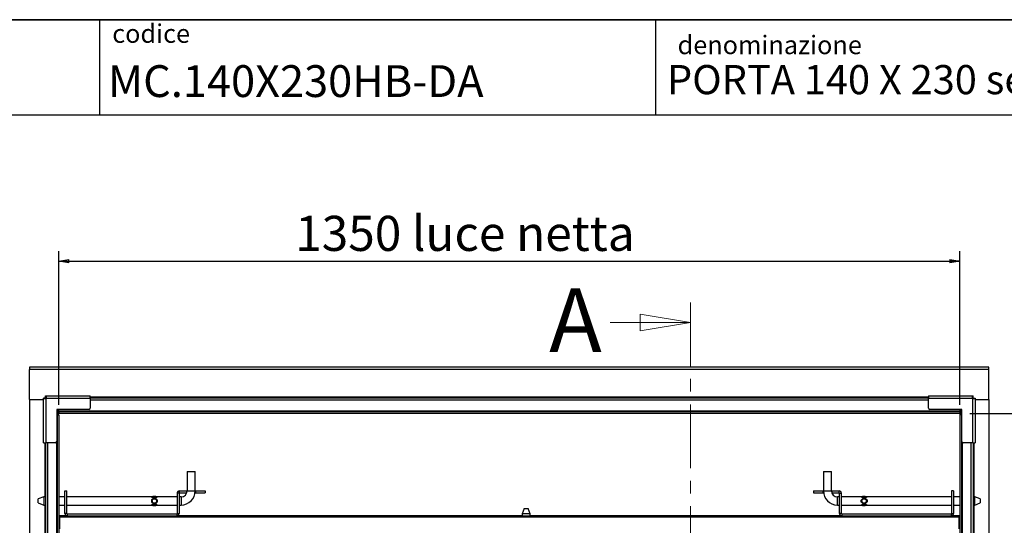
# Model space of a CAD drawing. Units: millimetres. Extents: x 9 to 412, y 8 to 290.
# Drawn here: x 173 to 271, y 239 to 290 of the extents above; entities that cross this region are included whole.
import ezdxf

# ---------------------------------------------------------------- set-up
doc = ezdxf.new("R2010")
doc.units = ezdxf.units.MM
doc.linetypes.add('CENTER', pattern=[10.16, 6.35, -1.27, 1.27, -1.27])
doc.layers.add('CARTIGLIO', color=7, linetype='Continuous')
doc.styles.add('SLDTEXTSTYLE0', font='TXT', dxfattribs={"width": 0.75})
doc.dimstyles.new('SLDDIMSTYLE1', dxfattribs={"dimtxt": 3.5, "dimasz": 1, "dimexe": 0, "dimexo": 0.0625, "dimgap": 0.875, "dimtad": 1, "dimdec": 0, "dimlfac": 15, "dimrnd": 1e-09, "dimzin": 12, "dimdsep": 46, "dimtxsty": 'SLDTEXTSTYLE0', "dimblk1": 'CLOSED', "dimblk2": 'CLOSED', "dimsah": 1, "dimcen": 0.09, "dimadec": 0, "dimazin": 3, "dimtfac": 1, "dimtofl": 0, "dimtmove": 0, "dimatfit": 3, "dimldrblk": 'CLOSED', "dimfxl": 0, "dimfrac": 2, "dimtolj": 1, "dimtzin": 12, "dimarcsym": 0})

# ---------------------------------------------------------------- blocks, each defined once
blk = doc.blocks.new('_CLOSED')
at = {"color": 0, "linetype": 'ByBlock', "lineweight": -2}
for p, q in [((-1, 0.166667), (0, 0)), ((-1, 0.166667), (-1, -0.166667)), ((0, 0), (-1, -0.166667)), ((0, 0), (-1, 0))]:
    blk.add_line(p, q, dxfattribs=at)
blk = doc.blocks.new('_D_7')
at = {"layer": 'CARTIGLIO'}
for p, q in [((267.936, 250.241), (283.535, 250.241)), ((282.535, 250.241), (282.535, 98.535)), ((267.936, 98.535), (283.535, 98.535))]:
    blk.add_line(p, q, dxfattribs=at)
for p, rotation in [((282.535, 250.241, -1.658), 90.0000000000004), ((282.535, 98.535, -1.658), 270.0000000000004)]:
    blk.add_blockref('_CLOSED', p, dxfattribs=dict(at, rotation=rotation))
at = {"layer": 'CARTIGLIO', "char_height": 3.5, "attachment_point": 1, "rotation": 90, "style": 'SLDTEXTSTYLE0'}
for s, insert in [('luce netta', (278.024, 171.209)), ('2276', (278.024, 159.554))]:
    blk.add_mtext(s, dxfattribs=dict(at, insert=insert))
blk = doc.blocks.new('_D_8')
at = {"layer": 'CARTIGLIO'}
for p, q in [((176.976, 251.108), (176.976, 266.434)), ((266.95, 251.108), (266.95, 266.434)), ((176.976, 265.434), (266.95, 265.434))]:
    blk.add_line(p, q, dxfattribs=at)
at = {"layer": 'CARTIGLIO', "rotation": 180.0000000000004}
blk.add_blockref('_CLOSED', (176.976, 265.434, -1.658), dxfattribs=at)
at = {"layer": 'CARTIGLIO'}
blk.add_blockref('_CLOSED', (266.95, 265.434, -1.658), dxfattribs=at)
at = {"layer": 'CARTIGLIO', "char_height": 3.5, "attachment_point": 1, "style": 'SLDTEXTSTYLE0'}
for s, insert in [('1350', (200.584, 269.946)), ('luce netta', (212.239, 269.946))]:
    blk.add_mtext(s, dxfattribs=dict(at, insert=insert))

msp = doc.modelspace()

# ---------------------------------------------------------------- linework, layer by layer
at = {"color": 7, "linetype": 'CENTER', "lineweight": 18}
msp.add_line((240.0507, 261.2996), (240.0507, 89.1159), dxfattribs=at)
at = {"color": 7, "linetype": 'Continuous', "lineweight": 18}
msp.add_line((232.0507, 259.2996), (240.0507, 259.2996), dxfattribs=at)
at = {"color": 7, "linetype": 'Continuous', "lineweight": 25}
for p, q in [((269.863, 254.8527), (174.063, 254.8527)), ((174.063, 254.8527), (174.063, 254.6327)), ((269.863, 254.6327), (174.063, 254.6327)), ((174.063, 251.6213), (174.063, 254.6327)), ((269.863, 254.6327), (269.863, 254.8527)), ((269.863, 251.6213), (269.863, 254.6327)), ((175.643, 251.7605), (175.443, 251.7605)), ((175.443, 251.7013), (175.443, 251.7605)), ((175.443, 247.3079), (175.443, 251.7013)), ((175.6763, 251.7013), (175.443, 251.7013)), ((175.643, 251.7013), (175.643, 251.7605)), ((175.6571, 251.7746), (175.6571, 251.9746)), ((175.6571, 251.9746), (175.7163, 251.9746)), ((175.6571, 251.7746), (175.7163, 251.7746)), ((175.6763, 251.7013), (175.6763, 247.3079)), ((175.7163, 251.7013), (175.6763, 251.7013)), ((175.7163, 251.9746), (175.7163, 251.7413)), ((175.7163, 251.9746), (180.1097, 251.9746)), ((175.7163, 251.7413), (175.7163, 251.7013)), ((180.1097, 251.7413), (175.7163, 251.7413)), ((180.1097, 251.7413), (180.1097, 251.9746)), ((263.8163, 251.7746), (180.1097, 251.7746)), ((180.1097, 251.7413), (180.1097, 250.7746)), ((263.8163, 251.9746), (268.2097, 251.9746)), ((263.8163, 251.9746), (263.8163, 251.7413)), ((268.2097, 251.7413), (263.8163, 251.7413)), ((263.8163, 250.7746), (263.8163, 251.7413)), ((268.2097, 251.7413), (268.2097, 251.9746)), ((268.2097, 251.9746), (268.2689, 251.9746)), ((268.2097, 251.7746), (268.2689, 251.7746)), ((268.2097, 251.7013), (268.2097, 251.7413)), ((268.2497, 251.7013), (268.2097, 251.7013)), ((268.2497, 247.3079), (268.2497, 251.7013)), ((268.483, 251.7013), (268.2497, 251.7013)), ((268.2689, 251.7746), (268.2689, 251.9746)), ((268.283, 251.7605), (268.483, 251.7605)), ((268.283, 251.7605), (268.283, 251.7013)), ((268.483, 251.7605), (268.483, 251.7013)), ((268.483, 251.7013), (268.483, 247.3079)), ((174.063, 251.6213), (175.443, 251.6213)), ((174.063, 251.6213), (174.063, 97.1546)), ((268.483, 251.6213), (269.863, 251.6213)), ((269.863, 251.6213), (269.863, 97.1546)), ((179.9763, 250.6413), (176.7763, 250.6413)), ((176.7763, 250.6413), (176.7763, 247.4413)), ((176.8077, 250.6413), (176.8077, 250.1079)), ((176.8077, 250.1079), (176.823, 250.1079)), ((176.823, 250.1079), (176.823, 229.6213)), ((176.823, 250.1079), (176.9763, 250.1079)), ((176.9258, 250.6413), (176.9258, 250.1079)), ((176.9763, 250.1079), (176.9763, 229.6213)), ((176.9897, 250.4613), (176.9897, 250.6413)), ((266.9363, 250.4613), (176.9897, 250.4613)), ((176.9897, 250.4613), (176.9897, 250.3946)), ((176.9897, 250.3946), (176.9897, 250.2413)), ((266.9363, 250.3946), (176.9897, 250.3946)), ((266.9363, 250.2413), (176.9897, 250.2413)), ((267.1497, 250.6413), (263.9497, 250.6413)), ((266.9363, 250.6413), (266.9363, 250.4613)), ((266.9363, 250.3946), (266.9363, 250.4613)), ((266.9363, 250.3946), (266.9363, 250.2413)), ((266.9497, 250.1079), (266.9497, 229.6213)), ((267.103, 250.1079), (266.9497, 250.1079)), ((267.0001, 250.1079), (267.0001, 250.6413)), ((267.103, 250.1079), (267.103, 229.6213)), ((267.103, 250.1079), (267.1183, 250.1079)), ((267.1183, 250.1079), (267.1183, 250.6413)), ((267.1497, 247.4413), (267.1497, 250.6413)), ((175.443, 247.3079), (175.6763, 247.3079)), ((175.643, 247.3079), (175.643, 229.5213)), ((176.643, 247.3079), (175.6763, 247.3079)), ((268.2497, 247.3079), (267.283, 247.3079)), ((268.2497, 247.3079), (268.483, 247.3079)), ((268.283, 247.3079), (268.283, 229.5213)), ((189.8297, 244.4346), (189.7963, 244.4013)), ((189.7963, 244.4013), (189.7963, 242.5013)), ((190.1963, 244.4013), (189.7963, 244.4013)), ((189.8297, 244.4346), (190.563, 244.4346)), ((190.5963, 244.4013), (190.1963, 244.4013)), ((190.5963, 244.4013), (190.563, 244.4346)), ((190.5963, 242.5013), (190.5963, 244.4013)), ((253.363, 244.4346), (253.3297, 244.4013)), ((253.3297, 244.4013), (253.3297, 242.5013)), ((254.1297, 244.4013), (253.3297, 244.4013)), ((253.363, 244.4346), (254.0963, 244.4346)), ((254.1297, 244.4013), (254.0963, 244.4346)), ((254.1297, 242.5013), (254.1297, 244.4013)), ((175.4792, 241.9013), (174.9297, 241.7013)), ((175.643, 241.9013), (175.4792, 241.9013)), ((175.4792, 241.9013), (175.4792, 241.1013)), ((177.5963, 241.9013), (176.9763, 241.9013)), ((177.5963, 240.2679), (177.5963, 242.5013)), ((177.5963, 242.5013), (177.7963, 242.5013)), ((177.7963, 240.2679), (177.7963, 242.5013)), ((186.3311, 241.9013), (177.7963, 241.9013)), ((186.2854, 241.8561), (186.2854, 241.8679)), ((186.7739, 241.8561), (186.2854, 241.8561)), ((186.308, 241.8857), (186.7513, 241.8857)), ((188.7963, 241.9013), (186.7282, 241.9013)), ((186.7513, 241.8857), (186.7739, 241.8679)), ((186.7739, 241.8679), (186.7739, 241.8561)), ((188.9963, 242.2679), (188.7963, 242.2679)), ((188.7963, 242.2679), (188.7963, 240.2679)), ((188.9963, 242.2679), (188.9963, 240.2679)), ((189.1963, 241.9013), (188.9963, 241.9013)), ((189.0297, 242.3013), (189.0297, 242.5013)), ((189.0297, 242.5013), (189.763, 242.5013)), ((189.0297, 242.3013), (189.763, 242.3013)), ((189.763, 242.3013), (189.763, 242.5013)), ((189.7963, 242.5013), (189.763, 242.5013)), ((190.6297, 242.3013), (190.582, 242.3013)), ((190.6297, 242.5013), (190.5963, 242.5013)), ((190.6297, 242.5013), (190.6297, 242.3013)), ((190.6297, 242.5013), (191.5963, 242.5013)), ((190.6297, 242.3013), (191.5963, 242.3013)), ((191.5963, 242.5013), (191.5963, 242.3013)), ((252.3297, 242.5013), (252.3297, 242.3013)), ((252.3297, 242.5013), (253.2963, 242.5013)), ((252.3297, 242.3013), (253.2963, 242.3013)), ((253.2963, 242.3013), (253.2963, 242.5013)), ((253.3297, 242.5013), (253.2963, 242.5013)), ((253.344, 242.3013), (253.2963, 242.3013)), ((254.163, 242.5013), (254.1297, 242.5013)), ((254.163, 242.5013), (254.163, 242.3013)), ((254.163, 242.5013), (254.8963, 242.5013)), ((254.163, 242.3013), (254.8963, 242.3013)), ((254.9297, 241.9013), (254.7297, 241.9013)), ((254.8963, 242.3013), (254.8963, 242.5013)), ((254.9297, 242.2679), (255.1297, 242.2679)), ((254.9297, 240.2679), (254.9297, 242.2679)), ((255.1297, 240.2679), (255.1297, 242.2679)), ((257.1978, 241.9013), (255.1297, 241.9013)), ((257.1521, 241.8561), (257.1521, 241.8679)), ((257.6406, 241.8561), (257.1521, 241.8561)), ((257.1747, 241.8857), (257.618, 241.8857)), ((266.1297, 241.9013), (257.5949, 241.9013)), ((257.618, 241.8857), (257.6406, 241.8679)), ((257.6406, 241.8679), (257.6406, 241.8561)), ((266.1297, 242.5013), (266.1297, 240.2679)), ((266.3297, 242.5013), (266.1297, 242.5013)), ((266.3297, 242.5013), (266.3297, 240.2679)), ((266.9497, 241.9013), (266.3297, 241.9013)), ((268.4468, 241.9013), (268.283, 241.9013)), ((268.9963, 241.7013), (268.4468, 241.9013)), ((268.4468, 241.5013), (268.4468, 241.9013)), ((174.9297, 241.3013), (174.9297, 241.7013)), ((174.9297, 241.3013), (175.4792, 241.1013)), ((175.4792, 241.1013), (175.643, 241.1013)), ((176.9763, 241.1013), (177.5963, 241.1013)), ((177.7963, 241.1013), (186.3311, 241.1013)), ((186.2854, 241.1464), (186.7739, 241.1464)), ((186.2854, 241.1347), (186.2854, 241.1464)), ((186.308, 241.1169), (186.2854, 241.1347)), ((186.7513, 241.1169), (186.308, 241.1169)), ((186.7283, 241.1013), (188.7963, 241.1013)), ((186.7739, 241.1464), (186.7739, 241.1347)), ((188.9963, 241.1013), (189.1963, 241.1013)), ((254.7297, 241.1013), (254.9297, 241.1013)), ((255.1297, 241.1013), (257.1977, 241.1013)), ((257.1521, 241.1464), (257.6406, 241.1464)), ((257.1521, 241.1347), (257.1521, 241.1464)), ((257.1747, 241.1169), (257.1521, 241.1347)), ((257.618, 241.1169), (257.1747, 241.1169)), ((257.5949, 241.1013), (266.1297, 241.1013)), ((257.6406, 241.1464), (257.6406, 241.1347)), ((266.3297, 241.1013), (266.9497, 241.1013)), ((268.283, 241.1013), (268.4468, 241.1013)), ((268.4468, 241.1013), (268.4468, 241.5013)), ((268.4468, 241.1013), (268.9963, 241.3013)), ((268.9963, 241.7013), (268.9963, 241.5013)), ((268.9963, 241.5013), (268.9963, 241.3013)), ((177.0763, 240.0346), (176.9763, 240.0346)), ((176.9763, 239.9546), (177.0763, 239.9546)), ((177.0763, 240.0346), (266.8497, 240.0346)), ((177.0763, 239.9346), (177.0763, 240.0346)), ((177.0763, 238.7346), (177.0763, 239.9346)), ((177.0763, 239.9346), (266.8497, 239.9346)), ((177.7963, 240.2679), (177.5963, 240.2679)), ((177.8297, 240.2346), (177.8297, 240.0346)), ((177.8297, 240.2346), (188.763, 240.2346)), ((188.763, 240.2346), (188.763, 240.0346)), ((188.7963, 240.2679), (188.9963, 240.2679)), ((223.4597, 240.7546), (223.2597, 240.2051)), ((223.2597, 240.2051), (223.2597, 240.0346)), ((224.0597, 240.2051), (223.2597, 240.2051)), ((223.4597, 240.7546), (223.8597, 240.7546)), ((224.0597, 240.2051), (223.8597, 240.7546)), ((224.0597, 240.0346), (224.0597, 240.2051)), ((255.1297, 240.2679), (254.9297, 240.2679)), ((255.163, 240.2346), (255.163, 240.0346)), ((255.163, 240.2346), (266.0963, 240.2346)), ((266.0963, 240.2346), (266.0963, 240.0346)), ((266.1297, 240.2679), (266.3297, 240.2679)), ((266.8497, 240.0346), (266.8497, 239.9346)), ((266.9497, 240.0346), (266.8497, 240.0346)), ((266.8497, 239.9546), (266.9497, 239.9546)), ((266.8497, 239.9346), (266.8497, 238.7346)), ((176.9763, 239.5213), (177.0763, 239.5213)), ((177.0763, 239.4213), (176.9763, 239.4213)), ((266.8497, 239.5213), (266.9497, 239.5213)), ((266.8497, 239.4213), (266.9497, 239.4213))]:
    msp.add_line(p, q, dxfattribs=at)
at = {"color": 8, "linetype": 'Continuous', "lineweight": 25}
for p, q in [((263.8163, 251.8413), (180.1097, 251.8413)), ((263.8163, 251.5546), (180.1097, 251.5546)), ((175.5763, 247.3079), (175.5763, 241.9013)), ((175.863, 247.3079), (175.863, 101.4679)), ((176.7563, 247.371), (176.7563, 101.4048)), ((267.1697, 247.371), (267.1697, 101.4048)), ((268.063, 247.3079), (268.063, 101.4679)), ((268.3497, 247.3079), (268.3497, 241.9013)), ((189.1963, 241.9013), (189.1963, 241.1013)), ((189.7963, 242.5013), (190.5963, 242.5013)), ((253.3297, 242.5013), (253.7297, 242.5013)), ((253.7297, 242.5013), (254.1297, 242.5013)), ((254.7297, 241.5013), (254.7297, 241.9013)), ((175.5763, 241.1013), (175.5763, 229.6213)), ((254.7297, 241.1013), (254.7297, 241.5013)), ((268.3497, 241.1013), (268.3497, 229.6213)), ((176.9763, 240.0546), (177.7351, 240.0546)), ((188.8575, 240.0546), (223.2597, 240.0546)), ((224.0597, 240.0546), (255.0685, 240.0546)), ((266.1908, 240.0546), (266.9497, 240.0546))]:
    msp.add_line(p, q, dxfattribs=at)
at = {"color": 7, "linetype": 'Continuous', "lineweight": 25}
for centre, radius in [((186.5297, 241.5013), 0.253), ((186.5297, 241.5013), 0.2208), ((257.3963, 241.5013), 0.253), ((257.3963, 241.5013), 0.2208)]:
    msp.add_circle(centre, radius, dxfattribs=at)
for centre, radius, start, end in [((179.9763, 250.7746), 0.1333, 270, 0), ((263.9497, 250.7746), 0.1333, 180, 270), ((176.643, 247.4413), 0.1333, 270, 0), ((267.283, 247.4413), 0.1333, 180, 270), ((186.5297, 241.5813), 0.3766, 53.941037, 126.058963), ((189.0297, 242.2679), 0.2333, 90, 180), ((189.0297, 242.2679), 0.0333, 90, 180), ((189.1963, 242.5013), 0.6, 270, 0), ((189.1963, 242.5013), 1.4, 270, 0), ((254.7297, 242.5013), 1.4, 180, 270), ((254.7297, 242.5013), 0.6, 180, 270), ((254.8963, 242.2679), 0.2333, 0, 90), ((254.8963, 242.2679), 0.0333, 0, 90), ((257.3963, 241.5813), 0.3766, 53.941037, 126.058963), ((186.5297, 241.4213), 0.3766, 233.941037, 306.058963), ((257.3963, 241.4213), 0.3766, 233.941037, 306.058963), ((177.8297, 240.2679), 0.2333, 180, 270), ((177.8297, 240.2679), 0.0333, 180, 270), ((188.763, 240.2679), 0.2333, 270, 0), ((188.763, 240.2679), 0.0333, 270, 0), ((255.163, 240.2679), 0.2333, 180, 270), ((255.163, 240.2679), 0.0333, 180, 270), ((266.0963, 240.2679), 0.2333, 270, 0), ((266.0963, 240.2679), 0.0333, 270, 0)]:
    msp.add_arc(centre, radius, start, end, dxfattribs=at)
for points, knots in [([(186.2854, 241.8679), (186.291, 241.8725), (186.2983, 241.8786), (186.3062, 241.8844), (186.308, 241.8857)], [0, 0, 0, 0, 0.7705755, 1, 1, 1, 1]), ([(257.1521, 241.8679), (257.1577, 241.8725), (257.165, 241.8786), (257.1729, 241.8844), (257.1747, 241.8857)], [0, 0, 0, 0, 0.7705755, 1, 1, 1, 1]), ([(186.3596, 241.2769), (186.3311, 241.2987), (186.2815, 241.3368), (186.2388, 241.4192), (186.2253, 241.5005), (186.238, 241.5778), (186.2707, 241.6457), (186.3253, 241.7067), (186.4008, 241.7519), (186.4927, 241.7751), (186.5847, 241.7723), (186.6705, 241.746), (186.7481, 241.696), (186.8041, 241.6236), (186.8307, 241.5398), (186.8305, 241.4632), (186.8082, 241.3916), (186.7657, 241.3269), (186.699, 241.2706), (186.6131, 241.2353), (186.5191, 241.2264), (186.4327, 241.2392), (186.384, 241.2643), (186.3596, 241.2769)], [0, 0, 0, 0, 0.0613709, 0.1068869, 0.1526731, 0.1924029, 0.2318876, 0.2772169, 0.3318554, 0.381698, 0.4317601, 0.4774706, 0.5297926, 0.5894585, 0.6307165, 0.6721085, 0.7107837, 0.7524385, 0.8019978, 0.8604611, 0.9068055, 0.9531657, 1, 1, 1, 1]), ([(186.7739, 241.1347), (186.7683, 241.13), (186.761, 241.124), (186.7531, 241.1182), (186.7513, 241.1169)], [0, 0, 0, 0, 0.7705755, 1, 1, 1, 1]), ([(257.6017, 241.3025), (257.6271, 241.3291), (257.6693, 241.3733), (257.6967, 241.4597), (257.6977, 241.5363), (257.6761, 241.6084), (257.6344, 241.6733), (257.5687, 241.73), (257.4838, 241.7661), (257.3897, 241.7765), (257.3032, 241.7635), (257.2212, 241.7279), (257.1542, 241.6704), (257.1084, 241.5926), (257.0919, 241.5098), (257.1027, 241.4312), (257.1336, 241.3626), (257.1862, 241.3009), (257.2642, 241.2511), (257.3628, 241.226), (257.4614, 241.2322), (257.5411, 241.2584), (257.5822, 241.2883), (257.6017, 241.3025)], [0, 0, 0, 0, 0.0624903, 0.1039704, 0.1455938, 0.184285, 0.2257239, 0.2749227, 0.3331515, 0.3796627, 0.4262059, 0.4736184, 0.5300925, 0.5768433, 0.6238958, 0.6640772, 0.7033021, 0.7479319, 0.8017316, 0.8614224, 0.9124716, 0.9584147, 1, 1, 1, 1]), ([(257.6406, 241.1347), (257.635, 241.13), (257.6277, 241.124), (257.6198, 241.1182), (257.618, 241.1169)], [0, 0, 0, 0, 0.7705755, 1, 1, 1, 1])]:
    msp.add_open_spline(points, degree=3, knots=knots, dxfattribs=at)
at = {"layer": 'CARTIGLIO', "color": 1, "lineweight": 35}
msp.add_line((8.504, 289.5084), (411.504, 289.5084), dxfattribs=at)
at = {"layer": 'CARTIGLIO'}
for p, q in [((181.0553, 289.5084), (181.0553, 280.0072)), ((236.5796, 289.5084), (236.5796, 280.0072))]:
    msp.add_line(p, q, dxfattribs=at)
at = {"layer": 'CARTIGLIO', "color": 7, "linetype": 'Continuous', "lineweight": 25}
msp.add_line((41.4816, 280.0072), (411.504, 280.0072), dxfattribs=at)

# ---------------------------------------------------------------- block references
at = {"color": 7, "linetype": 'Continuous', "lineweight": 18, "xscale": 5, "yscale": 5}
msp.add_blockref('_CLOSED', (240.0507, 259.2996), dxfattribs=at)

# ---------------------------------------------------------------- texts
at = {"color": 7, "linetype": 'Continuous', "insert": (225.9382, 262.7037), "char_height": 6.35, "attachment_point": 1, "style": 'SLDTEXTSTYLE0'}
msp.add_mtext('A', dxfattribs=at)
at = {"layer": 'CARTIGLIO', "color": 218, "insert": (182.3186, 289.054), "char_height": 1.85208, "attachment_point": 1, "style": 'SLDTEXTSTYLE0'}
msp.add_mtext('codice', dxfattribs=at)
at = {"layer": 'CARTIGLIO', "attachment_point": 1, "style": 'SLDTEXTSTYLE0'}
for s, insert, char_height in [('denominazione', (238.7661, 287.9208), 1.852083), ('PORTA 140 X 230 serratura HB aerazione doppia', (237.7141, 284.9878), 2.910417), ('MC.140X230HB-DA', (181.8905, 284.9728), 3.175)]:
    msp.add_mtext(s, dxfattribs=dict(at, insert=insert, char_height=char_height))

# ---------------------------------------------------------------- dimensions: what is measured, and where the dimension line sits
at = {"layer": 'CARTIGLIO'}
dim = msp.add_linear_dim(base=(266.9497, 265.434), p1=(176.9763, 250.1079), p2=(266.9497, 250.1079), text='<> luce netta', dimstyle='SLDDIMSTYLE1', dxfattribs=at)
dim.commit()
dim.dimension.update_dxf_attribs({"geometry": '_D_8', "text_midpoint": (218.0724, 265.434), "dimtype": 160})
dim = msp.add_linear_dim(base=(282.5354, 98.5346), p1=(266.9363, 250.2413), p2=(266.9363, 98.5346), angle=90, text='<> luce netta', dimstyle='SLDDIMSTYLE1', dxfattribs=at)
dim.commit()
dim.dimension.update_dxf_attribs({"geometry": '_D_7', "text_midpoint": (282.5354, 177.0419), "dimtype": 160})

doc.saveas('drawing.dxf')
